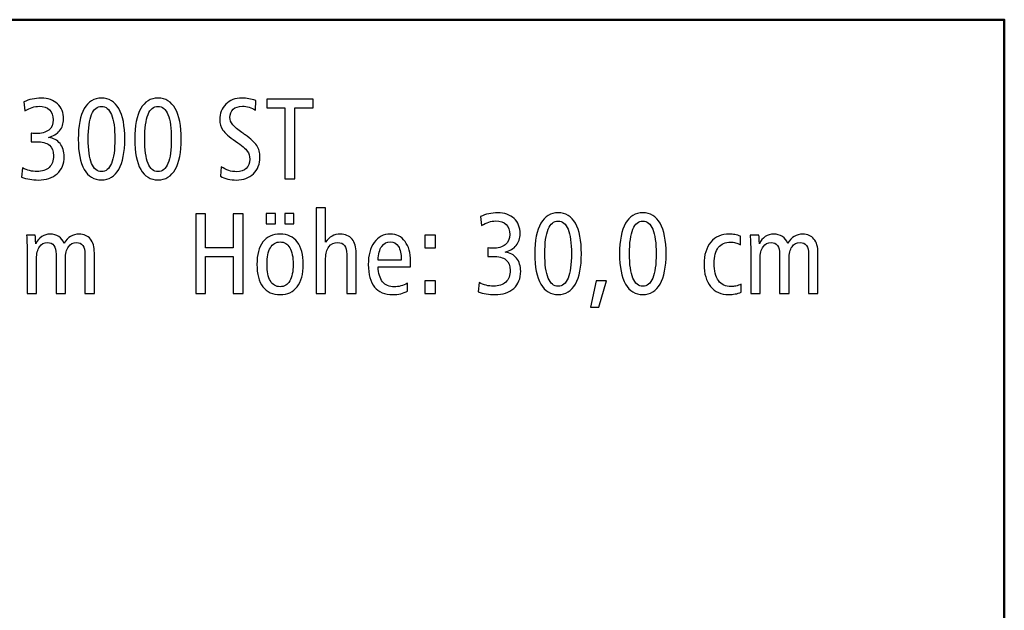
# Model space of a CAD drawing. Units: centimetres. Extents: x -8.8 to 8.8, y -14 to 13.9.
# Drawn here: x 1.7 to 8.8, y 9.7 to 13.9 of the extents above; entities that cross this region are included whole.
import ezdxf

# ---------------------------------------------------------------- set-up
doc = ezdxf.new("R2010")
doc.units = ezdxf.units.CM
doc.header["$MEASUREMENT"] = 0
doc.layers.add('Ebene 1', color=7, linetype='Continuous')

msp = doc.modelspace()

# ---------------------------------------------------------------- linework, layer by layer
at = {"layer": 'Ebene 1', "color": 242, "lineweight": 50}
msp.add_open_spline([(-7.74525, 13.94876), (-7.74525, 13.94876), (8.75475, 13.94876), (8.75475, 13.94876), (8.75475, 13.94876), (8.75475, 13.94876), (8.75475, -9.35128), (8.75475, -9.35128), (8.75475, -9.35128), (8.75475, -9.35128), (-8.74525, -9.35128), (-8.74525, -9.35128), (-8.74525, -9.35128), (-8.74525, -9.35128), (-8.74525, 11.94876), (-8.74525, 11.94876), (-8.74525, 11.94876), (-8.74525, 11.94876), (-7.74525, 13.94876), (-7.74525, 13.94876)], degree=3, knots=[0, 0, 0, 0, 0.1666667, 0.1666667, 0.1666667, 0.1666667, 0.3333333, 0.3333333, 0.3333333, 0.3333333, 0.5, 0.5, 0.5, 0.5, 0.6666667, 0.6666667, 0.6666667, 0.6666667, 1, 1, 1, 1], dxfattribs=at)
at = {"layer": 'Ebene 1', "color": 250}
for points, knots in [([(1.89981, 13.1039), (1.93452, 13.09855), (1.96181, 13.08373), (1.98143, 13.05931), (1.98143, 13.05931), (2.00105, 13.0349), (2.01092, 13.00362), (2.01092, 12.96563), (2.01092, 12.96563), (2.01092, 12.91391), (1.99419, 12.87303), (1.96085, 12.84299), (1.96085, 12.84299), (1.92752, 12.81295), (1.88225, 12.798), (1.82492, 12.798), (1.82492, 12.798), (1.80461, 12.798), (1.78445, 12.79978), (1.76442, 12.80321), (1.76442, 12.80321), (1.74453, 12.80678), (1.72519, 12.81213), (1.7064, 12.8194), (1.7064, 12.8194), (1.7064, 12.8194), (1.71202, 12.88538), (1.71202, 12.88538), (1.71202, 12.88538), (1.72917, 12.87633), (1.74618, 12.8696), (1.76305, 12.86535), (1.76305, 12.86535), (1.77992, 12.8611), (1.79748, 12.8589), (1.81572, 12.8589), (1.81572, 12.8589), (1.85386, 12.8589), (1.88321, 12.86878), (1.90406, 12.88867), (1.90406, 12.88867), (1.92478, 12.90842), (1.9352, 12.93641), (1.9352, 12.97248), (1.9352, 12.97248), (1.9352, 13.00705), (1.92519, 13.03243), (1.9053, 13.04862), (1.9053, 13.04862), (1.88527, 13.0648), (1.85358, 13.07289), (1.8101, 13.07289), (1.8101, 13.07289), (1.80105, 13.07289), (1.79391, 13.07276), (1.78898, 13.07248), (1.78898, 13.07248), (1.78404, 13.07221), (1.77924, 13.07166), (1.77471, 13.07084), (1.77471, 13.07084), (1.77471, 13.07084), (1.77471, 13.13298), (1.77471, 13.13298), (1.77471, 13.13298), (1.77471, 13.13298), (1.77718, 13.13298), (1.77718, 13.13298), (1.77718, 13.13298), (1.79186, 13.13188), (1.80256, 13.13133), (1.80928, 13.13133), (1.80928, 13.13133), (1.84865, 13.13133), (1.8791, 13.13984), (1.9005, 13.15685), (1.9005, 13.15685), (1.92203, 13.17385), (1.93273, 13.19813), (1.93273, 13.22955), (1.93273, 13.22955), (1.93273, 13.2611), (1.92409, 13.28538), (1.90681, 13.30211), (1.90681, 13.30211), (1.88952, 13.31885), (1.86442, 13.32721), (1.83136, 13.32721), (1.83136, 13.32721), (1.81504, 13.32721), (1.79872, 13.32447), (1.78253, 13.31912), (1.78253, 13.31912), (1.76634, 13.31377), (1.74892, 13.30527), (1.73013, 13.29347), (1.73013, 13.29347), (1.73013, 13.29347), (1.72286, 13.35849), (1.72286, 13.35849), (1.72286, 13.35849), (1.74083, 13.36727), (1.76044, 13.37399), (1.78171, 13.37865), (1.78171, 13.37865), (1.80297, 13.38332), (1.82478, 13.38565), (1.847, 13.38565), (1.847, 13.38565), (1.89542, 13.38565), (1.93424, 13.37193), (1.96319, 13.34464), (1.96319, 13.34464), (1.99227, 13.31734), (2.00681, 13.28099), (2.00681, 13.23572), (2.00681, 13.23572), (2.00681, 13.20225), (1.99748, 13.17399), (1.97896, 13.15108), (1.97896, 13.15108), (1.96031, 13.12818), (1.93397, 13.11254), (1.89981, 13.1039)], [0, 0, 0, 0, 0.03125, 0.03125, 0.03125, 0.03125, 0.0625, 0.0625, 0.0625, 0.0625, 0.09375, 0.09375, 0.09375, 0.09375, 0.125, 0.125, 0.125, 0.125, 0.15625, 0.15625, 0.15625, 0.15625, 0.1875, 0.1875, 0.1875, 0.1875, 0.21875, 0.21875, 0.21875, 0.21875, 0.25, 0.25, 0.25, 0.25, 0.28125, 0.28125, 0.28125, 0.28125, 0.3125, 0.3125, 0.3125, 0.3125, 0.34375, 0.34375, 0.34375, 0.34375, 0.375, 0.375, 0.375, 0.375, 0.40625, 0.40625, 0.40625, 0.40625, 0.4375, 0.4375, 0.4375, 0.4375, 0.46875, 0.46875, 0.46875, 0.46875, 0.5, 0.5, 0.5, 0.5, 0.53125, 0.53125, 0.53125, 0.53125, 0.5625, 0.5625, 0.5625, 0.5625, 0.59375, 0.59375, 0.59375, 0.59375, 0.625, 0.625, 0.625, 0.625, 0.65625, 0.65625, 0.65625, 0.65625, 0.6875, 0.6875, 0.6875, 0.6875, 0.71875, 0.71875, 0.71875, 0.71875, 0.75, 0.75, 0.75, 0.75, 0.78125, 0.78125, 0.78125, 0.78125, 0.8125, 0.8125, 0.8125, 0.8125, 0.84375, 0.84375, 0.84375, 0.84375, 0.875, 0.875, 0.875, 0.875, 0.90625, 0.90625, 0.90625, 0.90625, 0.9375, 0.9375, 0.9375, 0.9375, 1, 1, 1, 1]), ([(2.27937, 13.38565), (2.33341, 13.38565), (2.37484, 13.36041), (2.40351, 13.31007), (2.40351, 13.31007), (2.43218, 13.25973), (2.44644, 13.18702), (2.44644, 13.09182), (2.44644, 13.09182), (2.44644, 12.99676), (2.43204, 12.92406), (2.40324, 12.87399), (2.40324, 12.87399), (2.37443, 12.82393), (2.33314, 12.79882), (2.27937, 12.79882), (2.27937, 12.79882), (2.22505, 12.79882), (2.18362, 12.82379), (2.15509, 12.87372), (2.15509, 12.87372), (2.12656, 12.92379), (2.11229, 12.99649), (2.11229, 13.09182), (2.11229, 13.09182), (2.11229, 13.18702), (2.12656, 13.25973), (2.15523, 13.31007), (2.15523, 13.31007), (2.1839, 13.36041), (2.22532, 13.38565), (2.27937, 13.38565)], [0, 0, 0, 0, 0.1111111, 0.1111111, 0.1111111, 0.1111111, 0.2222222, 0.2222222, 0.2222222, 0.2222222, 0.3333333, 0.3333333, 0.3333333, 0.3333333, 0.4444444, 0.4444444, 0.4444444, 0.4444444, 0.5555556, 0.5555556, 0.5555556, 0.5555556, 0.6666667, 0.6666667, 0.6666667, 0.6666667, 0.7777778, 0.7777778, 0.7777778, 0.7777778, 1, 1, 1, 1]), ([(2.68444, 13.38565), (2.73848, 13.38565), (2.77991, 13.36041), (2.80858, 13.31007), (2.80858, 13.31007), (2.83725, 13.25973), (2.85151, 13.18702), (2.85151, 13.09182), (2.85151, 13.09182), (2.85151, 12.99676), (2.83711, 12.92406), (2.80831, 12.87399), (2.80831, 12.87399), (2.7795, 12.82393), (2.73821, 12.79882), (2.68444, 12.79882), (2.68444, 12.79882), (2.63012, 12.79882), (2.58869, 12.82379), (2.56016, 12.87372), (2.56016, 12.87372), (2.53163, 12.92379), (2.51736, 12.99649), (2.51736, 13.09182), (2.51736, 13.09182), (2.51736, 13.18702), (2.53163, 13.25973), (2.5603, 13.31007), (2.5603, 13.31007), (2.58897, 13.36041), (2.63039, 13.38565), (2.68444, 13.38565)], [0, 0, 0, 0, 0.1111111, 0.1111111, 0.1111111, 0.1111111, 0.2222222, 0.2222222, 0.2222222, 0.2222222, 0.3333333, 0.3333333, 0.3333333, 0.3333333, 0.4444444, 0.4444444, 0.4444444, 0.4444444, 0.5555556, 0.5555556, 0.5555556, 0.5555556, 0.6666667, 0.6666667, 0.6666667, 0.6666667, 0.7777778, 0.7777778, 0.7777778, 0.7777778, 1, 1, 1, 1]), ([(3.38512, 13.3685), (3.38512, 13.3685), (3.38348, 13.29951), (3.38348, 13.29951), (3.38348, 13.29951), (3.36962, 13.30856), (3.35467, 13.31555), (3.33889, 13.32022), (3.33889, 13.32022), (3.32312, 13.32488), (3.3068, 13.32721), (3.28992, 13.32721), (3.28992, 13.32721), (3.26125, 13.32721), (3.23903, 13.32008), (3.22339, 13.30595), (3.22339, 13.30595), (3.20776, 13.29169), (3.19994, 13.2718), (3.19994, 13.24601), (3.19994, 13.24601), (3.19994, 13.21336), (3.22847, 13.17756), (3.2854, 13.13874), (3.2854, 13.13874), (3.29582, 13.13174), (3.30378, 13.12626), (3.3094, 13.12214), (3.3094, 13.12214), (3.34959, 13.09457), (3.37744, 13.06892), (3.39267, 13.04519), (3.39267, 13.04519), (3.40789, 13.02145), (3.41557, 12.99361), (3.41557, 12.96165), (3.41557, 12.96165), (3.41557, 12.91268), (3.39994, 12.87303), (3.3688, 12.84299), (3.3688, 12.84299), (3.33752, 12.81295), (3.29664, 12.798), (3.24603, 12.798), (3.24603, 12.798), (3.22518, 12.798), (3.20501, 12.80033), (3.18567, 12.80486), (3.18567, 12.80486), (3.16619, 12.80938), (3.14822, 12.81611), (3.13163, 12.82502), (3.13163, 12.82502), (3.13163, 12.82502), (3.13848, 12.89347), (3.13848, 12.89347), (3.13848, 12.89347), (3.15481, 12.88168), (3.17237, 12.87262), (3.1913, 12.86645), (3.1913, 12.86645), (3.21009, 12.86028), (3.22943, 12.85726), (3.24918, 12.85726), (3.24918, 12.85726), (3.27867, 12.85726), (3.30158, 12.86521), (3.31791, 12.88099), (3.31791, 12.88099), (3.33423, 12.89676), (3.34232, 12.91871), (3.34232, 12.94697), (3.34232, 12.94697), (3.34232, 12.96974), (3.33656, 12.98936), (3.32504, 13.00595), (3.32504, 13.00595), (3.31352, 13.02269), (3.2854, 13.04601), (3.2404, 13.07632), (3.2404, 13.07632), (3.19431, 13.10774), (3.164, 13.13407), (3.14946, 13.15575), (3.14946, 13.15575), (3.13478, 13.17728), (3.12751, 13.20211), (3.12751, 13.23023), (3.12751, 13.23023), (3.12751, 13.27632), (3.14205, 13.31363), (3.17127, 13.34244), (3.17127, 13.34244), (3.20049, 13.37125), (3.23862, 13.38565), (3.2854, 13.38565), (3.2854, 13.38565), (3.30282, 13.38565), (3.31969, 13.38428), (3.33615, 13.3814), (3.33615, 13.3814), (3.35247, 13.37865), (3.3688, 13.37426), (3.38512, 13.3685)], [0, 0, 0, 0, 0.037037, 0.037037, 0.037037, 0.037037, 0.0740741, 0.0740741, 0.0740741, 0.0740741, 0.1111111, 0.1111111, 0.1111111, 0.1111111, 0.1481481, 0.1481481, 0.1481481, 0.1481481, 0.1851852, 0.1851852, 0.1851852, 0.1851852, 0.2222222, 0.2222222, 0.2222222, 0.2222222, 0.2592593, 0.2592593, 0.2592593, 0.2592593, 0.2962963, 0.2962963, 0.2962963, 0.2962963, 0.3333333, 0.3333333, 0.3333333, 0.3333333, 0.3703704, 0.3703704, 0.3703704, 0.3703704, 0.4074074, 0.4074074, 0.4074074, 0.4074074, 0.4444444, 0.4444444, 0.4444444, 0.4444444, 0.4814815, 0.4814815, 0.4814815, 0.4814815, 0.5185185, 0.5185185, 0.5185185, 0.5185185, 0.5555556, 0.5555556, 0.5555556, 0.5555556, 0.5925926, 0.5925926, 0.5925926, 0.5925926, 0.6296296, 0.6296296, 0.6296296, 0.6296296, 0.6666667, 0.6666667, 0.6666667, 0.6666667, 0.7037037, 0.7037037, 0.7037037, 0.7037037, 0.7407407, 0.7407407, 0.7407407, 0.7407407, 0.7777778, 0.7777778, 0.7777778, 0.7777778, 0.8148148, 0.8148148, 0.8148148, 0.8148148, 0.8518519, 0.8518519, 0.8518519, 0.8518519, 0.8888889, 0.8888889, 0.8888889, 0.8888889, 0.9259259, 0.9259259, 0.9259259, 0.9259259, 1, 1, 1, 1]), ([(3.46413, 13.37742), (3.46413, 13.37742), (3.79664, 13.37742), (3.79664, 13.37742), (3.79664, 13.37742), (3.79664, 13.37742), (3.79664, 13.31651), (3.79664, 13.31651), (3.79664, 13.31651), (3.79664, 13.31651), (3.66578, 13.31651), (3.66578, 13.31651), (3.66578, 13.31651), (3.66578, 13.31651), (3.66578, 12.80623), (3.66578, 12.80623), (3.66578, 12.80623), (3.66578, 12.80623), (3.595, 12.80623), (3.595, 12.80623), (3.595, 12.80623), (3.595, 12.80623), (3.595, 13.31651), (3.595, 13.31651), (3.595, 13.31651), (3.595, 13.31651), (3.46413, 13.31651), (3.46413, 13.31651), (3.46413, 13.31651), (3.46413, 13.31651), (3.46413, 13.37742), (3.46413, 13.37742)], [0, 0, 0, 0, 0.1111111, 0.1111111, 0.1111111, 0.1111111, 0.2222222, 0.2222222, 0.2222222, 0.2222222, 0.3333333, 0.3333333, 0.3333333, 0.3333333, 0.4444444, 0.4444444, 0.4444444, 0.4444444, 0.5555556, 0.5555556, 0.5555556, 0.5555556, 0.6666667, 0.6666667, 0.6666667, 0.6666667, 0.7777778, 0.7777778, 0.7777778, 0.7777778, 1, 1, 1, 1]), ([(2.27964, 13.32639), (2.24796, 13.32639), (2.22409, 13.30678), (2.20804, 13.26754), (2.20804, 13.26754), (2.19199, 13.22818), (2.1839, 13.16974), (2.1839, 13.0921), (2.1839, 13.0921), (2.1839, 13.01487), (2.19199, 12.95657), (2.20804, 12.9172), (2.20804, 12.9172), (2.22409, 12.87783), (2.24796, 12.85808), (2.27964, 12.85808), (2.27964, 12.85808), (2.31092, 12.85808), (2.33465, 12.87783), (2.3507, 12.9172), (2.3507, 12.9172), (2.36675, 12.95657), (2.37484, 13.01487), (2.37484, 13.0921), (2.37484, 13.0921), (2.37484, 13.16919), (2.36675, 13.22763), (2.3507, 13.26713), (2.3507, 13.26713), (2.33465, 13.30664), (2.31092, 13.32639), (2.27964, 13.32639)], [0, 0, 0, 0, 0.1111111, 0.1111111, 0.1111111, 0.1111111, 0.2222222, 0.2222222, 0.2222222, 0.2222222, 0.3333333, 0.3333333, 0.3333333, 0.3333333, 0.4444444, 0.4444444, 0.4444444, 0.4444444, 0.5555556, 0.5555556, 0.5555556, 0.5555556, 0.6666667, 0.6666667, 0.6666667, 0.6666667, 0.7777778, 0.7777778, 0.7777778, 0.7777778, 1, 1, 1, 1]), ([(2.68471, 13.32639), (2.65303, 13.32639), (2.62916, 13.30678), (2.61311, 13.26754), (2.61311, 13.26754), (2.59706, 13.22818), (2.58897, 13.16974), (2.58897, 13.0921), (2.58897, 13.0921), (2.58897, 13.01487), (2.59706, 12.95657), (2.61311, 12.9172), (2.61311, 12.9172), (2.62916, 12.87783), (2.65303, 12.85808), (2.68471, 12.85808), (2.68471, 12.85808), (2.71599, 12.85808), (2.73972, 12.87783), (2.75577, 12.9172), (2.75577, 12.9172), (2.77182, 12.95657), (2.77991, 13.01487), (2.77991, 13.0921), (2.77991, 13.0921), (2.77991, 13.16919), (2.77182, 13.22763), (2.75577, 13.26713), (2.75577, 13.26713), (2.73972, 13.30664), (2.71599, 13.32639), (2.68471, 13.32639)], [0, 0, 0, 0, 0.1111111, 0.1111111, 0.1111111, 0.1111111, 0.2222222, 0.2222222, 0.2222222, 0.2222222, 0.3333333, 0.3333333, 0.3333333, 0.3333333, 0.4444444, 0.4444444, 0.4444444, 0.4444444, 0.5555556, 0.5555556, 0.5555556, 0.5555556, 0.6666667, 0.6666667, 0.6666667, 0.6666667, 0.7777778, 0.7777778, 0.7777778, 0.7777778, 1, 1, 1, 1]), ([(3.81835, 12.59718), (3.81835, 12.59718), (3.88666, 12.59718), (3.88666, 12.59718), (3.88666, 12.59718), (3.88666, 12.59718), (3.88666, 12.35109), (3.88666, 12.35109), (3.88666, 12.35109), (3.89983, 12.37084), (3.91505, 12.38552), (3.93247, 12.39512), (3.93247, 12.39512), (3.9499, 12.40472), (3.96979, 12.40952), (3.99228, 12.40952), (3.99228, 12.40952), (4.02795, 12.40952), (4.05579, 12.39773), (4.07609, 12.374), (4.07609, 12.374), (4.09626, 12.35027), (4.10641, 12.31721), (4.10641, 12.27468), (4.10641, 12.27468), (4.10641, 12.27468), (4.10641, 11.98319), (4.10641, 11.98319), (4.10641, 11.98319), (4.10641, 11.98319), (4.0381, 11.98319), (4.0381, 11.98319), (4.0381, 11.98319), (4.0381, 11.98319), (4.0381, 12.26467), (4.0381, 12.26467), (4.0381, 12.26467), (4.0381, 12.29306), (4.03275, 12.31433), (4.02205, 12.32832), (4.02205, 12.32832), (4.01135, 12.34245), (3.99503, 12.34944), (3.97308, 12.34944), (3.97308, 12.34944), (3.94647, 12.34944), (3.92548, 12.33929), (3.90998, 12.31885), (3.90998, 12.31885), (3.89448, 12.29855), (3.88666, 12.27071), (3.88666, 12.23531), (3.88666, 12.23531), (3.88666, 12.23531), (3.88666, 12.23285), (3.88666, 12.23285), (3.88666, 12.23285), (3.88666, 12.23285), (3.88666, 11.98319), (3.88666, 11.98319), (3.88666, 11.98319), (3.88666, 11.98319), (3.81835, 11.98319), (3.81835, 11.98319), (3.81835, 11.98319), (3.81835, 11.98319), (3.81835, 12.59718), (3.81835, 12.59718)], [0, 0, 0, 0, 0.0555556, 0.0555556, 0.0555556, 0.0555556, 0.1111111, 0.1111111, 0.1111111, 0.1111111, 0.1666667, 0.1666667, 0.1666667, 0.1666667, 0.2222222, 0.2222222, 0.2222222, 0.2222222, 0.2777778, 0.2777778, 0.2777778, 0.2777778, 0.3333333, 0.3333333, 0.3333333, 0.3333333, 0.3888889, 0.3888889, 0.3888889, 0.3888889, 0.4444444, 0.4444444, 0.4444444, 0.4444444, 0.5, 0.5, 0.5, 0.5, 0.5555556, 0.5555556, 0.5555556, 0.5555556, 0.6111111, 0.6111111, 0.6111111, 0.6111111, 0.6666667, 0.6666667, 0.6666667, 0.6666667, 0.7222222, 0.7222222, 0.7222222, 0.7222222, 0.7777778, 0.7777778, 0.7777778, 0.7777778, 0.8333333, 0.8333333, 0.8333333, 0.8333333, 0.8888889, 0.8888889, 0.8888889, 0.8888889, 1, 1, 1, 1]), ([(2.95525, 12.55438), (2.95525, 12.55438), (3.02603, 12.55438), (3.02603, 12.55438), (3.02603, 12.55438), (3.02603, 12.55438), (3.02603, 12.30994), (3.02603, 12.30994), (3.02603, 12.30994), (3.02603, 12.30994), (3.22438, 12.30994), (3.22438, 12.30994), (3.22438, 12.30994), (3.22438, 12.30994), (3.22438, 12.55438), (3.22438, 12.55438), (3.22438, 12.55438), (3.22438, 12.55438), (3.29517, 12.55438), (3.29517, 12.55438), (3.29517, 12.55438), (3.29517, 12.55438), (3.29517, 11.98319), (3.29517, 11.98319), (3.29517, 11.98319), (3.29517, 11.98319), (3.22438, 11.98319), (3.22438, 11.98319), (3.22438, 11.98319), (3.22438, 11.98319), (3.22438, 12.24821), (3.22438, 12.24821), (3.22438, 12.24821), (3.22438, 12.24821), (3.02603, 12.24821), (3.02603, 12.24821), (3.02603, 12.24821), (3.02603, 12.24821), (3.02603, 11.98319), (3.02603, 11.98319), (3.02603, 11.98319), (3.02603, 11.98319), (2.95525, 11.98319), (2.95525, 11.98319), (2.95525, 11.98319), (2.95525, 11.98319), (2.95525, 12.55438), (2.95525, 12.55438)], [0, 0, 0, 0, 0.0769231, 0.0769231, 0.0769231, 0.0769231, 0.1538462, 0.1538462, 0.1538462, 0.1538462, 0.2307692, 0.2307692, 0.2307692, 0.2307692, 0.3076923, 0.3076923, 0.3076923, 0.3076923, 0.3846154, 0.3846154, 0.3846154, 0.3846154, 0.4615385, 0.4615385, 0.4615385, 0.4615385, 0.5384615, 0.5384615, 0.5384615, 0.5384615, 0.6153846, 0.6153846, 0.6153846, 0.6153846, 0.6923077, 0.6923077, 0.6923077, 0.6923077, 0.7692308, 0.7692308, 0.7692308, 0.7692308, 0.8461538, 0.8461538, 0.8461538, 0.8461538, 1, 1, 1, 1]), ([(3.45964, 12.55767), (3.45964, 12.55767), (3.52713, 12.55767), (3.52713, 12.55767), (3.52713, 12.55767), (3.52713, 12.55767), (3.52713, 12.48278), (3.52713, 12.48278), (3.52713, 12.48278), (3.52713, 12.48278), (3.45964, 12.48278), (3.45964, 12.48278), (3.45964, 12.48278), (3.45964, 12.48278), (3.45964, 12.55767), (3.45964, 12.55767)], [0, 0, 0, 0, 0.2, 0.2, 0.2, 0.2, 0.4, 0.4, 0.4, 0.4, 0.6, 0.6, 0.6, 0.6, 1, 1, 1, 1]), ([(3.59297, 12.55767), (3.59297, 12.55767), (3.65964, 12.55767), (3.65964, 12.55767), (3.65964, 12.55767), (3.65964, 12.55767), (3.65964, 12.48278), (3.65964, 12.48278), (3.65964, 12.48278), (3.65964, 12.48278), (3.59297, 12.48278), (3.59297, 12.48278), (3.59297, 12.48278), (3.59297, 12.48278), (3.59297, 12.55767), (3.59297, 12.55767)], [0, 0, 0, 0, 0.2, 0.2, 0.2, 0.2, 0.4, 0.4, 0.4, 0.4, 0.6, 0.6, 0.6, 0.6, 1, 1, 1, 1]), ([(5.17472, 12.28086), (5.20943, 12.27551), (5.23672, 12.26069), (5.25634, 12.23627), (5.25634, 12.23627), (5.27596, 12.21186), (5.28583, 12.18058), (5.28583, 12.14259), (5.28583, 12.14259), (5.28583, 12.09087), (5.2691, 12.04999), (5.23576, 12.01995), (5.23576, 12.01995), (5.20243, 11.98991), (5.15716, 11.97496), (5.09983, 11.97496), (5.09983, 11.97496), (5.07952, 11.97496), (5.05936, 11.97674), (5.03933, 11.98017), (5.03933, 11.98017), (5.01944, 11.98374), (5.0001, 11.98909), (4.98131, 11.99636), (4.98131, 11.99636), (4.98131, 11.99636), (4.98693, 12.06234), (4.98693, 12.06234), (4.98693, 12.06234), (5.00408, 12.05329), (5.02109, 12.04656), (5.03796, 12.04231), (5.03796, 12.04231), (5.05483, 12.03806), (5.07239, 12.03586), (5.09063, 12.03586), (5.09063, 12.03586), (5.12877, 12.03586), (5.15812, 12.04574), (5.17897, 12.06563), (5.17897, 12.06563), (5.19969, 12.08538), (5.21011, 12.11337), (5.21011, 12.14944), (5.21011, 12.14944), (5.21011, 12.18401), (5.2001, 12.20939), (5.18021, 12.22558), (5.18021, 12.22558), (5.16018, 12.24176), (5.12849, 12.24985), (5.08501, 12.24985), (5.08501, 12.24985), (5.07596, 12.24985), (5.06882, 12.24972), (5.06389, 12.24944), (5.06389, 12.24944), (5.05895, 12.24917), (5.05415, 12.24862), (5.04962, 12.2478), (5.04962, 12.2478), (5.04962, 12.2478), (5.04962, 12.30994), (5.04962, 12.30994), (5.04962, 12.30994), (5.04962, 12.30994), (5.05209, 12.30994), (5.05209, 12.30994), (5.05209, 12.30994), (5.06677, 12.30884), (5.07747, 12.30829), (5.08419, 12.30829), (5.08419, 12.30829), (5.12356, 12.30829), (5.15401, 12.3168), (5.17541, 12.33381), (5.17541, 12.33381), (5.19694, 12.35081), (5.20764, 12.37509), (5.20764, 12.40651), (5.20764, 12.40651), (5.20764, 12.43806), (5.199, 12.46234), (5.18172, 12.47907), (5.18172, 12.47907), (5.16443, 12.49581), (5.13933, 12.50417), (5.10627, 12.50417), (5.10627, 12.50417), (5.08995, 12.50417), (5.07363, 12.50143), (5.05744, 12.49608), (5.05744, 12.49608), (5.04125, 12.49073), (5.02383, 12.48223), (5.00504, 12.47043), (5.00504, 12.47043), (5.00504, 12.47043), (4.99777, 12.53545), (4.99777, 12.53545), (4.99777, 12.53545), (5.01574, 12.54423), (5.03535, 12.55095), (5.05662, 12.55561), (5.05662, 12.55561), (5.07788, 12.56028), (5.09969, 12.56261), (5.12191, 12.56261), (5.12191, 12.56261), (5.17033, 12.56261), (5.20915, 12.54889), (5.2381, 12.5216), (5.2381, 12.5216), (5.26718, 12.4943), (5.28172, 12.45795), (5.28172, 12.41268), (5.28172, 12.41268), (5.28172, 12.37921), (5.27239, 12.35095), (5.25387, 12.32804), (5.25387, 12.32804), (5.23522, 12.30514), (5.20888, 12.2895), (5.17472, 12.28086)], [0, 0, 0, 0, 0.03125, 0.03125, 0.03125, 0.03125, 0.0625, 0.0625, 0.0625, 0.0625, 0.09375, 0.09375, 0.09375, 0.09375, 0.125, 0.125, 0.125, 0.125, 0.15625, 0.15625, 0.15625, 0.15625, 0.1875, 0.1875, 0.1875, 0.1875, 0.21875, 0.21875, 0.21875, 0.21875, 0.25, 0.25, 0.25, 0.25, 0.28125, 0.28125, 0.28125, 0.28125, 0.3125, 0.3125, 0.3125, 0.3125, 0.34375, 0.34375, 0.34375, 0.34375, 0.375, 0.375, 0.375, 0.375, 0.40625, 0.40625, 0.40625, 0.40625, 0.4375, 0.4375, 0.4375, 0.4375, 0.46875, 0.46875, 0.46875, 0.46875, 0.5, 0.5, 0.5, 0.5, 0.53125, 0.53125, 0.53125, 0.53125, 0.5625, 0.5625, 0.5625, 0.5625, 0.59375, 0.59375, 0.59375, 0.59375, 0.625, 0.625, 0.625, 0.625, 0.65625, 0.65625, 0.65625, 0.65625, 0.6875, 0.6875, 0.6875, 0.6875, 0.71875, 0.71875, 0.71875, 0.71875, 0.75, 0.75, 0.75, 0.75, 0.78125, 0.78125, 0.78125, 0.78125, 0.8125, 0.8125, 0.8125, 0.8125, 0.84375, 0.84375, 0.84375, 0.84375, 0.875, 0.875, 0.875, 0.875, 0.90625, 0.90625, 0.90625, 0.90625, 0.9375, 0.9375, 0.9375, 0.9375, 1, 1, 1, 1]), ([(5.55428, 12.56261), (5.60832, 12.56261), (5.64975, 12.53737), (5.67842, 12.48703), (5.67842, 12.48703), (5.70709, 12.43669), (5.72135, 12.36398), (5.72135, 12.26878), (5.72135, 12.26878), (5.72135, 12.17372), (5.70695, 12.10102), (5.67815, 12.05095), (5.67815, 12.05095), (5.64934, 12.00089), (5.60805, 11.97578), (5.55428, 11.97578), (5.55428, 11.97578), (5.49996, 11.97578), (5.45853, 12.00075), (5.43, 12.05068), (5.43, 12.05068), (5.40147, 12.10075), (5.3872, 12.17345), (5.3872, 12.26878), (5.3872, 12.26878), (5.3872, 12.36398), (5.40147, 12.43669), (5.43014, 12.48703), (5.43014, 12.48703), (5.45881, 12.53737), (5.50023, 12.56261), (5.55428, 12.56261)], [0, 0, 0, 0, 0.1111111, 0.1111111, 0.1111111, 0.1111111, 0.2222222, 0.2222222, 0.2222222, 0.2222222, 0.3333333, 0.3333333, 0.3333333, 0.3333333, 0.4444444, 0.4444444, 0.4444444, 0.4444444, 0.5555556, 0.5555556, 0.5555556, 0.5555556, 0.6666667, 0.6666667, 0.6666667, 0.6666667, 0.7777778, 0.7777778, 0.7777778, 0.7777778, 1, 1, 1, 1]), ([(5.55455, 12.50335), (5.52287, 12.50335), (5.499, 12.48374), (5.48295, 12.4445), (5.48295, 12.4445), (5.4669, 12.40514), (5.45881, 12.3467), (5.45881, 12.26906), (5.45881, 12.26906), (5.45881, 12.19183), (5.4669, 12.13353), (5.48295, 12.09416), (5.48295, 12.09416), (5.499, 12.05479), (5.52287, 12.03504), (5.55455, 12.03504), (5.55455, 12.03504), (5.58583, 12.03504), (5.60956, 12.05479), (5.62561, 12.09416), (5.62561, 12.09416), (5.64166, 12.13353), (5.64975, 12.19183), (5.64975, 12.26906), (5.64975, 12.26906), (5.64975, 12.34615), (5.64166, 12.40459), (5.62561, 12.44409), (5.62561, 12.44409), (5.60956, 12.4836), (5.58583, 12.50335), (5.55455, 12.50335)], [0, 0, 0, 0, 0.1111111, 0.1111111, 0.1111111, 0.1111111, 0.2222222, 0.2222222, 0.2222222, 0.2222222, 0.3333333, 0.3333333, 0.3333333, 0.3333333, 0.4444444, 0.4444444, 0.4444444, 0.4444444, 0.5555556, 0.5555556, 0.5555556, 0.5555556, 0.6666667, 0.6666667, 0.6666667, 0.6666667, 0.7777778, 0.7777778, 0.7777778, 0.7777778, 1, 1, 1, 1]), ([(6.16196, 12.56261), (6.216, 12.56261), (6.25743, 12.53737), (6.2861, 12.48703), (6.2861, 12.48703), (6.31477, 12.43669), (6.32903, 12.36398), (6.32903, 12.26878), (6.32903, 12.26878), (6.32903, 12.17372), (6.31463, 12.10102), (6.28583, 12.05095), (6.28583, 12.05095), (6.25702, 12.00089), (6.21573, 11.97578), (6.16196, 11.97578), (6.16196, 11.97578), (6.10764, 11.97578), (6.06621, 12.00075), (6.03768, 12.05068), (6.03768, 12.05068), (6.00915, 12.10075), (5.99488, 12.17345), (5.99488, 12.26878), (5.99488, 12.26878), (5.99488, 12.36398), (6.00915, 12.43669), (6.03782, 12.48703), (6.03782, 12.48703), (6.06649, 12.53737), (6.10791, 12.56261), (6.16196, 12.56261)], [0, 0, 0, 0, 0.1111111, 0.1111111, 0.1111111, 0.1111111, 0.2222222, 0.2222222, 0.2222222, 0.2222222, 0.3333333, 0.3333333, 0.3333333, 0.3333333, 0.4444444, 0.4444444, 0.4444444, 0.4444444, 0.5555556, 0.5555556, 0.5555556, 0.5555556, 0.6666667, 0.6666667, 0.6666667, 0.6666667, 0.7777778, 0.7777778, 0.7777778, 0.7777778, 1, 1, 1, 1]), ([(6.16223, 12.50335), (6.13055, 12.50335), (6.10668, 12.48374), (6.09063, 12.4445), (6.09063, 12.4445), (6.07458, 12.40514), (6.06649, 12.3467), (6.06649, 12.26906), (6.06649, 12.26906), (6.06649, 12.19183), (6.07458, 12.13353), (6.09063, 12.09416), (6.09063, 12.09416), (6.10668, 12.05479), (6.13055, 12.03504), (6.16223, 12.03504), (6.16223, 12.03504), (6.19351, 12.03504), (6.21724, 12.05479), (6.23329, 12.09416), (6.23329, 12.09416), (6.24934, 12.13353), (6.25743, 12.19183), (6.25743, 12.26906), (6.25743, 12.26906), (6.25743, 12.34615), (6.24934, 12.40459), (6.23329, 12.44409), (6.23329, 12.44409), (6.21724, 12.4836), (6.19351, 12.50335), (6.16223, 12.50335)], [0, 0, 0, 0, 0.1111111, 0.1111111, 0.1111111, 0.1111111, 0.2222222, 0.2222222, 0.2222222, 0.2222222, 0.3333333, 0.3333333, 0.3333333, 0.3333333, 0.4444444, 0.4444444, 0.4444444, 0.4444444, 0.5555556, 0.5555556, 0.5555556, 0.5555556, 0.6666667, 0.6666667, 0.6666667, 0.6666667, 0.7777778, 0.7777778, 0.7777778, 0.7777778, 1, 1, 1, 1]), ([(2.01079, 12.343), (2.02423, 12.36577), (2.0396, 12.3825), (2.05716, 12.39334), (2.05716, 12.39334), (2.07471, 12.40417), (2.09543, 12.40952), (2.11916, 12.40952), (2.11916, 12.40952), (2.15373, 12.40952), (2.18048, 12.39786), (2.19941, 12.37441), (2.19941, 12.37441), (2.21847, 12.35095), (2.22794, 12.31776), (2.22794, 12.27468), (2.22794, 12.27468), (2.22794, 12.27468), (2.22794, 11.98319), (2.22794, 11.98319), (2.22794, 11.98319), (2.22794, 11.98319), (2.16045, 11.98319), (2.16045, 11.98319), (2.16045, 11.98319), (2.16045, 11.98319), (2.16045, 12.26467), (2.16045, 12.26467), (2.16045, 12.26467), (2.16045, 12.29306), (2.15537, 12.31433), (2.14522, 12.32832), (2.14522, 12.32832), (2.13507, 12.34245), (2.11984, 12.34944), (2.09954, 12.34944), (2.09954, 12.34944), (2.07513, 12.34944), (2.05592, 12.33915), (2.04179, 12.31844), (2.04179, 12.31844), (2.02766, 12.29787), (2.02053, 12.26933), (2.02053, 12.23285), (2.02053, 12.23285), (2.02053, 12.23285), (2.02053, 11.98319), (2.02053, 11.98319), (2.02053, 11.98319), (2.02053, 11.98319), (1.95304, 11.98319), (1.95304, 11.98319), (1.95304, 11.98319), (1.95304, 11.98319), (1.95304, 12.26467), (1.95304, 12.26467), (1.95304, 12.26467), (1.95304, 12.29306), (1.94797, 12.31433), (1.93782, 12.32832), (1.93782, 12.32832), (1.92766, 12.34245), (1.91244, 12.34944), (1.89214, 12.34944), (1.89214, 12.34944), (1.86745, 12.34944), (1.84824, 12.33915), (1.83411, 12.31844), (1.83411, 12.31844), (1.82012, 12.29787), (1.81313, 12.26933), (1.81313, 12.23285), (1.81313, 12.23285), (1.81313, 12.23285), (1.81313, 11.98319), (1.81313, 11.98319), (1.81313, 11.98319), (1.81313, 11.98319), (1.74564, 11.98319), (1.74564, 11.98319), (1.74564, 11.98319), (1.74564, 11.98319), (1.74564, 12.29677), (1.74564, 12.29677), (1.74564, 12.29677), (1.74564, 12.31227), (1.74536, 12.32859), (1.74468, 12.3456), (1.74468, 12.3456), (1.74399, 12.36261), (1.74289, 12.38127), (1.74166, 12.40129), (1.74166, 12.40129), (1.74166, 12.40129), (1.80435, 12.40129), (1.80435, 12.40129), (1.80435, 12.40129), (1.80531, 12.38813), (1.8064, 12.36878), (1.8075, 12.343), (1.8075, 12.343), (1.8075, 12.343), (1.8075, 12.34066), (1.8075, 12.34066), (1.8075, 12.34066), (1.81793, 12.36247), (1.83219, 12.37948), (1.8503, 12.39156), (1.8503, 12.39156), (1.86841, 12.40349), (1.88843, 12.40952), (1.91038, 12.40952), (1.91038, 12.40952), (1.93397, 12.40952), (1.95469, 12.40363), (1.97252, 12.39183), (1.97252, 12.39183), (1.99022, 12.38017), (2.00311, 12.36385), (2.01079, 12.343)], [0, 0, 0, 0, 0.0322581, 0.0322581, 0.0322581, 0.0322581, 0.0645161, 0.0645161, 0.0645161, 0.0645161, 0.0967742, 0.0967742, 0.0967742, 0.0967742, 0.1290323, 0.1290323, 0.1290323, 0.1290323, 0.1612903, 0.1612903, 0.1612903, 0.1612903, 0.1935484, 0.1935484, 0.1935484, 0.1935484, 0.2258065, 0.2258065, 0.2258065, 0.2258065, 0.2580645, 0.2580645, 0.2580645, 0.2580645, 0.2903226, 0.2903226, 0.2903226, 0.2903226, 0.3225806, 0.3225806, 0.3225806, 0.3225806, 0.3548387, 0.3548387, 0.3548387, 0.3548387, 0.3870968, 0.3870968, 0.3870968, 0.3870968, 0.4193548, 0.4193548, 0.4193548, 0.4193548, 0.4516129, 0.4516129, 0.4516129, 0.4516129, 0.483871, 0.483871, 0.483871, 0.483871, 0.516129, 0.516129, 0.516129, 0.516129, 0.5483871, 0.5483871, 0.5483871, 0.5483871, 0.5806452, 0.5806452, 0.5806452, 0.5806452, 0.6129032, 0.6129032, 0.6129032, 0.6129032, 0.6451613, 0.6451613, 0.6451613, 0.6451613, 0.6774194, 0.6774194, 0.6774194, 0.6774194, 0.7096774, 0.7096774, 0.7096774, 0.7096774, 0.7419355, 0.7419355, 0.7419355, 0.7419355, 0.7741935, 0.7741935, 0.7741935, 0.7741935, 0.8064516, 0.8064516, 0.8064516, 0.8064516, 0.8387097, 0.8387097, 0.8387097, 0.8387097, 0.8709677, 0.8709677, 0.8709677, 0.8709677, 0.9032258, 0.9032258, 0.9032258, 0.9032258, 0.9354839, 0.9354839, 0.9354839, 0.9354839, 1, 1, 1, 1]), ([(3.56032, 12.40952), (3.61355, 12.40952), (3.65456, 12.39073), (3.68323, 12.35328), (3.68323, 12.35328), (3.7119, 12.3157), (3.7263, 12.26193), (3.7263, 12.1921), (3.7263, 12.1921), (3.7263, 12.12242), (3.7119, 12.06879), (3.68309, 12.0312), (3.68309, 12.0312), (3.65429, 11.99375), (3.61327, 11.97496), (3.56032, 11.97496), (3.56032, 11.97496), (3.50696, 11.97496), (3.46581, 11.99375), (3.437, 12.0312), (3.437, 12.0312), (3.4082, 12.06879), (3.39379, 12.12242), (3.39379, 12.1921), (3.39379, 12.1921), (3.39379, 12.26179), (3.4082, 12.31542), (3.437, 12.35301), (3.437, 12.35301), (3.46581, 12.39073), (3.50696, 12.40952), (3.56032, 12.40952)], [0, 0, 0, 0, 0.1111111, 0.1111111, 0.1111111, 0.1111111, 0.2222222, 0.2222222, 0.2222222, 0.2222222, 0.3333333, 0.3333333, 0.3333333, 0.3333333, 0.4444444, 0.4444444, 0.4444444, 0.4444444, 0.5555556, 0.5555556, 0.5555556, 0.5555556, 0.6666667, 0.6666667, 0.6666667, 0.6666667, 0.7777778, 0.7777778, 0.7777778, 0.7777778, 1, 1, 1, 1]), ([(4.49434, 12.17414), (4.49434, 12.17414), (4.26347, 12.17414), (4.26347, 12.17414), (4.26347, 12.17414), (4.26484, 12.12722), (4.27527, 12.09156), (4.29502, 12.06728), (4.29502, 12.06728), (4.31464, 12.043), (4.3429, 12.03093), (4.37952, 12.03093), (4.37952, 12.03093), (4.39502, 12.03093), (4.41039, 12.03312), (4.42575, 12.03751), (4.42575, 12.03751), (4.44098, 12.04204), (4.45675, 12.04876), (4.47307, 12.05795), (4.47307, 12.05795), (4.47307, 12.05795), (4.47472, 12.00034), (4.47472, 12.00034), (4.47472, 12.00034), (4.45963, 11.99197), (4.44344, 11.9858), (4.42589, 11.98182), (4.42589, 11.98182), (4.40833, 11.97784), (4.38926, 11.97578), (4.36868, 11.97578), (4.36868, 11.97578), (4.31025, 11.97578), (4.26635, 11.99375), (4.23686, 12.02983), (4.23686, 12.02983), (4.20737, 12.06591), (4.19269, 12.11968), (4.19269, 12.19128), (4.19269, 12.19128), (4.19269, 12.25795), (4.20696, 12.31103), (4.23549, 12.3504), (4.23549, 12.3504), (4.26402, 12.38977), (4.30229, 12.40952), (4.35058, 12.40952), (4.35058, 12.40952), (4.39475, 12.40952), (4.43, 12.39197), (4.4562, 12.35685), (4.4562, 12.35685), (4.4824, 12.32187), (4.49557, 12.27468), (4.49557, 12.21556), (4.49557, 12.21556), (4.49557, 12.20294), (4.49557, 12.19389), (4.49543, 12.18854), (4.49543, 12.18854), (4.4953, 12.18319), (4.49488, 12.17839), (4.49434, 12.17414)], [0, 0, 0, 0, 0.0588235, 0.0588235, 0.0588235, 0.0588235, 0.1176471, 0.1176471, 0.1176471, 0.1176471, 0.1764706, 0.1764706, 0.1764706, 0.1764706, 0.2352941, 0.2352941, 0.2352941, 0.2352941, 0.2941176, 0.2941176, 0.2941176, 0.2941176, 0.3529412, 0.3529412, 0.3529412, 0.3529412, 0.4117647, 0.4117647, 0.4117647, 0.4117647, 0.4705882, 0.4705882, 0.4705882, 0.4705882, 0.5294118, 0.5294118, 0.5294118, 0.5294118, 0.5882353, 0.5882353, 0.5882353, 0.5882353, 0.6470588, 0.6470588, 0.6470588, 0.6470588, 0.7058824, 0.7058824, 0.7058824, 0.7058824, 0.7647059, 0.7647059, 0.7647059, 0.7647059, 0.8235294, 0.8235294, 0.8235294, 0.8235294, 0.8823529, 0.8823529, 0.8823529, 0.8823529, 1, 1, 1, 1]), ([(4.59831, 12.40129), (4.59831, 12.40129), (4.67403, 12.40129), (4.67403, 12.40129), (4.67403, 12.40129), (4.67403, 12.40129), (4.67403, 12.30994), (4.67403, 12.30994), (4.67403, 12.30994), (4.67403, 12.30994), (4.59831, 12.30994), (4.59831, 12.30994), (4.59831, 12.30994), (4.59831, 12.30994), (4.59831, 12.40129), (4.59831, 12.40129)], [0, 0, 0, 0, 0.2, 0.2, 0.2, 0.2, 0.4, 0.4, 0.4, 0.4, 0.6, 0.6, 0.6, 0.6, 1, 1, 1, 1]), ([(6.86319, 12.39457), (6.86319, 12.39457), (6.86154, 12.33188), (6.86154, 12.33188), (6.86154, 12.33188), (6.84947, 12.33902), (6.83809, 12.34423), (6.82725, 12.34725), (6.82725, 12.34725), (6.81641, 12.3504), (6.80489, 12.35191), (6.79255, 12.35191), (6.79255, 12.35191), (6.75318, 12.35191), (6.72355, 12.33915), (6.70338, 12.3135), (6.70338, 12.3135), (6.68336, 12.28799), (6.67334, 12.25027), (6.67334, 12.20047), (6.67334, 12.20047), (6.67334, 12.14615), (6.68377, 12.10459), (6.70462, 12.07578), (6.70462, 12.07578), (6.72547, 12.04698), (6.75537, 12.03257), (6.79419, 12.03257), (6.79419, 12.03257), (6.80599, 12.03257), (6.81751, 12.03394), (6.82903, 12.03682), (6.82903, 12.03682), (6.84056, 12.03957), (6.85304, 12.04423), (6.86635, 12.05068), (6.86635, 12.05068), (6.86635, 12.05068), (6.8684, 11.99224), (6.8684, 11.99224), (6.8684, 11.99224), (6.85427, 11.98662), (6.8396, 11.9825), (6.82437, 11.97976), (6.82437, 11.97976), (6.80928, 11.97715), (6.79392, 11.97578), (6.77842, 11.97578), (6.77842, 11.97578), (6.72327, 11.97578), (6.67993, 11.99499), (6.64838, 12.03353), (6.64838, 12.03353), (6.61669, 12.07194), (6.60091, 12.1253), (6.60091, 12.19361), (6.60091, 12.19361), (6.60091, 12.26042), (6.6171, 12.31309), (6.64947, 12.35164), (6.64947, 12.35164), (6.68185, 12.39018), (6.72615, 12.40952), (6.78198, 12.40952), (6.78198, 12.40952), (6.79515, 12.40952), (6.80846, 12.40829), (6.82176, 12.40596), (6.82176, 12.40596), (6.83521, 12.40349), (6.84906, 12.39979), (6.86319, 12.39457)], [0, 0, 0, 0, 0.0526316, 0.0526316, 0.0526316, 0.0526316, 0.1052632, 0.1052632, 0.1052632, 0.1052632, 0.1578947, 0.1578947, 0.1578947, 0.1578947, 0.2105263, 0.2105263, 0.2105263, 0.2105263, 0.2631579, 0.2631579, 0.2631579, 0.2631579, 0.3157895, 0.3157895, 0.3157895, 0.3157895, 0.3684211, 0.3684211, 0.3684211, 0.3684211, 0.4210526, 0.4210526, 0.4210526, 0.4210526, 0.4736842, 0.4736842, 0.4736842, 0.4736842, 0.5263158, 0.5263158, 0.5263158, 0.5263158, 0.5789474, 0.5789474, 0.5789474, 0.5789474, 0.6315789, 0.6315789, 0.6315789, 0.6315789, 0.6842105, 0.6842105, 0.6842105, 0.6842105, 0.7368421, 0.7368421, 0.7368421, 0.7368421, 0.7894737, 0.7894737, 0.7894737, 0.7894737, 0.8421053, 0.8421053, 0.8421053, 0.8421053, 0.8947368, 0.8947368, 0.8947368, 0.8947368, 1, 1, 1, 1]), ([(7.20105, 12.343), (7.21449, 12.36577), (7.22986, 12.3825), (7.24742, 12.39334), (7.24742, 12.39334), (7.26497, 12.40417), (7.28569, 12.40952), (7.30942, 12.40952), (7.30942, 12.40952), (7.34399, 12.40952), (7.37074, 12.39786), (7.38967, 12.37441), (7.38967, 12.37441), (7.40873, 12.35095), (7.4182, 12.31776), (7.4182, 12.27468), (7.4182, 12.27468), (7.4182, 12.27468), (7.4182, 11.98319), (7.4182, 11.98319), (7.4182, 11.98319), (7.4182, 11.98319), (7.35071, 11.98319), (7.35071, 11.98319), (7.35071, 11.98319), (7.35071, 11.98319), (7.35071, 12.26467), (7.35071, 12.26467), (7.35071, 12.26467), (7.35071, 12.29306), (7.34563, 12.31433), (7.33548, 12.32832), (7.33548, 12.32832), (7.32533, 12.34245), (7.3101, 12.34944), (7.2898, 12.34944), (7.2898, 12.34944), (7.26539, 12.34944), (7.24618, 12.33915), (7.23205, 12.31844), (7.23205, 12.31844), (7.21792, 12.29787), (7.21079, 12.26933), (7.21079, 12.23285), (7.21079, 12.23285), (7.21079, 12.23285), (7.21079, 11.98319), (7.21079, 11.98319), (7.21079, 11.98319), (7.21079, 11.98319), (7.1433, 11.98319), (7.1433, 11.98319), (7.1433, 11.98319), (7.1433, 11.98319), (7.1433, 12.26467), (7.1433, 12.26467), (7.1433, 12.26467), (7.1433, 12.29306), (7.13823, 12.31433), (7.12808, 12.32832), (7.12808, 12.32832), (7.11792, 12.34245), (7.1027, 12.34944), (7.0824, 12.34944), (7.0824, 12.34944), (7.05771, 12.34944), (7.0385, 12.33915), (7.02437, 12.31844), (7.02437, 12.31844), (7.01038, 12.29787), (7.00339, 12.26933), (7.00339, 12.23285), (7.00339, 12.23285), (7.00339, 12.23285), (7.00339, 11.98319), (7.00339, 11.98319), (7.00339, 11.98319), (7.00339, 11.98319), (6.9359, 11.98319), (6.9359, 11.98319), (6.9359, 11.98319), (6.9359, 11.98319), (6.9359, 12.29677), (6.9359, 12.29677), (6.9359, 12.29677), (6.9359, 12.31227), (6.93562, 12.32859), (6.93494, 12.3456), (6.93494, 12.3456), (6.93425, 12.36261), (6.93315, 12.38127), (6.93192, 12.40129), (6.93192, 12.40129), (6.93192, 12.40129), (6.99461, 12.40129), (6.99461, 12.40129), (6.99461, 12.40129), (6.99557, 12.38813), (6.99666, 12.36878), (6.99776, 12.343), (6.99776, 12.343), (6.99776, 12.343), (6.99776, 12.34066), (6.99776, 12.34066), (6.99776, 12.34066), (7.00819, 12.36247), (7.02245, 12.37948), (7.04056, 12.39156), (7.04056, 12.39156), (7.05867, 12.40349), (7.07869, 12.40952), (7.10064, 12.40952), (7.10064, 12.40952), (7.12423, 12.40952), (7.14495, 12.40363), (7.16278, 12.39183), (7.16278, 12.39183), (7.18048, 12.38017), (7.19337, 12.36385), (7.20105, 12.343)], [0, 0, 0, 0, 0.0322581, 0.0322581, 0.0322581, 0.0322581, 0.0645161, 0.0645161, 0.0645161, 0.0645161, 0.0967742, 0.0967742, 0.0967742, 0.0967742, 0.1290323, 0.1290323, 0.1290323, 0.1290323, 0.1612903, 0.1612903, 0.1612903, 0.1612903, 0.1935484, 0.1935484, 0.1935484, 0.1935484, 0.2258065, 0.2258065, 0.2258065, 0.2258065, 0.2580645, 0.2580645, 0.2580645, 0.2580645, 0.2903226, 0.2903226, 0.2903226, 0.2903226, 0.3225806, 0.3225806, 0.3225806, 0.3225806, 0.3548387, 0.3548387, 0.3548387, 0.3548387, 0.3870968, 0.3870968, 0.3870968, 0.3870968, 0.4193548, 0.4193548, 0.4193548, 0.4193548, 0.4516129, 0.4516129, 0.4516129, 0.4516129, 0.483871, 0.483871, 0.483871, 0.483871, 0.516129, 0.516129, 0.516129, 0.516129, 0.5483871, 0.5483871, 0.5483871, 0.5483871, 0.5806452, 0.5806452, 0.5806452, 0.5806452, 0.6129032, 0.6129032, 0.6129032, 0.6129032, 0.6451613, 0.6451613, 0.6451613, 0.6451613, 0.6774194, 0.6774194, 0.6774194, 0.6774194, 0.7096774, 0.7096774, 0.7096774, 0.7096774, 0.7419355, 0.7419355, 0.7419355, 0.7419355, 0.7741935, 0.7741935, 0.7741935, 0.7741935, 0.8064516, 0.8064516, 0.8064516, 0.8064516, 0.8387097, 0.8387097, 0.8387097, 0.8387097, 0.8709677, 0.8709677, 0.8709677, 0.8709677, 0.9032258, 0.9032258, 0.9032258, 0.9032258, 0.9354839, 0.9354839, 0.9354839, 0.9354839, 1, 1, 1, 1]), ([(3.56032, 12.35356), (3.53001, 12.35356), (3.50669, 12.33957), (3.4905, 12.31172), (3.4905, 12.31172), (3.47432, 12.28387), (3.46622, 12.24396), (3.46622, 12.1921), (3.46622, 12.1921), (3.46622, 12.14039), (3.47432, 12.10075), (3.4905, 12.07318), (3.4905, 12.07318), (3.50669, 12.0456), (3.53001, 12.03175), (3.56032, 12.03175), (3.56032, 12.03175), (3.5905, 12.03175), (3.61368, 12.0456), (3.62973, 12.07318), (3.62973, 12.07318), (3.64578, 12.10075), (3.65388, 12.14039), (3.65388, 12.1921), (3.65388, 12.1921), (3.65388, 12.24396), (3.64578, 12.28387), (3.62973, 12.31172), (3.62973, 12.31172), (3.61368, 12.33957), (3.5905, 12.35356), (3.56032, 12.35356)], [0, 0, 0, 0, 0.1111111, 0.1111111, 0.1111111, 0.1111111, 0.2222222, 0.2222222, 0.2222222, 0.2222222, 0.3333333, 0.3333333, 0.3333333, 0.3333333, 0.4444444, 0.4444444, 0.4444444, 0.4444444, 0.5555556, 0.5555556, 0.5555556, 0.5555556, 0.6666667, 0.6666667, 0.6666667, 0.6666667, 0.7777778, 0.7777778, 0.7777778, 0.7777778, 1, 1, 1, 1]), ([(4.4289, 12.22269), (4.4289, 12.22269), (4.4289, 12.22585), (4.4289, 12.22585), (4.4289, 12.22585), (4.4289, 12.26769), (4.42218, 12.29951), (4.40888, 12.32146), (4.40888, 12.32146), (4.39543, 12.34341), (4.37609, 12.35438), (4.35058, 12.35438), (4.35058, 12.35438), (4.3241, 12.35438), (4.30353, 12.34341), (4.28899, 12.3216), (4.28899, 12.3216), (4.27431, 12.29979), (4.26553, 12.26686), (4.26265, 12.22269), (4.26265, 12.22269), (4.26265, 12.22269), (4.4289, 12.22269), (4.4289, 12.22269)], [0, 0, 0, 0, 0.1428571, 0.1428571, 0.1428571, 0.1428571, 0.2857143, 0.2857143, 0.2857143, 0.2857143, 0.4285714, 0.4285714, 0.4285714, 0.4285714, 0.5714286, 0.5714286, 0.5714286, 0.5714286, 0.7142857, 0.7142857, 0.7142857, 0.7142857, 1, 1, 1, 1]), ([(4.59831, 12.07537), (4.59831, 12.07537), (4.67403, 12.07537), (4.67403, 12.07537), (4.67403, 12.07537), (4.67403, 12.07537), (4.67403, 11.98319), (4.67403, 11.98319), (4.67403, 11.98319), (4.67403, 11.98319), (4.59831, 11.98319), (4.59831, 11.98319), (4.59831, 11.98319), (4.59831, 11.98319), (4.59831, 12.07537), (4.59831, 12.07537)], [0, 0, 0, 0, 0.2, 0.2, 0.2, 0.2, 0.4, 0.4, 0.4, 0.4, 0.6, 0.6, 0.6, 0.6, 1, 1, 1, 1]), ([(5.82766, 12.07537), (5.82766, 12.07537), (5.90091, 12.07537), (5.90091, 12.07537), (5.90091, 12.07537), (5.90091, 12.07537), (5.84741, 11.88607), (5.84741, 11.88607), (5.84741, 11.88607), (5.84741, 11.88607), (5.78733, 11.88607), (5.78733, 11.88607), (5.78733, 11.88607), (5.78733, 11.88607), (5.82766, 12.07537), (5.82766, 12.07537)], [0, 0, 0, 0, 0.2, 0.2, 0.2, 0.2, 0.4, 0.4, 0.4, 0.4, 0.6, 0.6, 0.6, 0.6, 1, 1, 1, 1])]:
    msp.add_open_spline(points, degree=3, knots=knots, dxfattribs=at)

doc.saveas('drawing.dxf')
